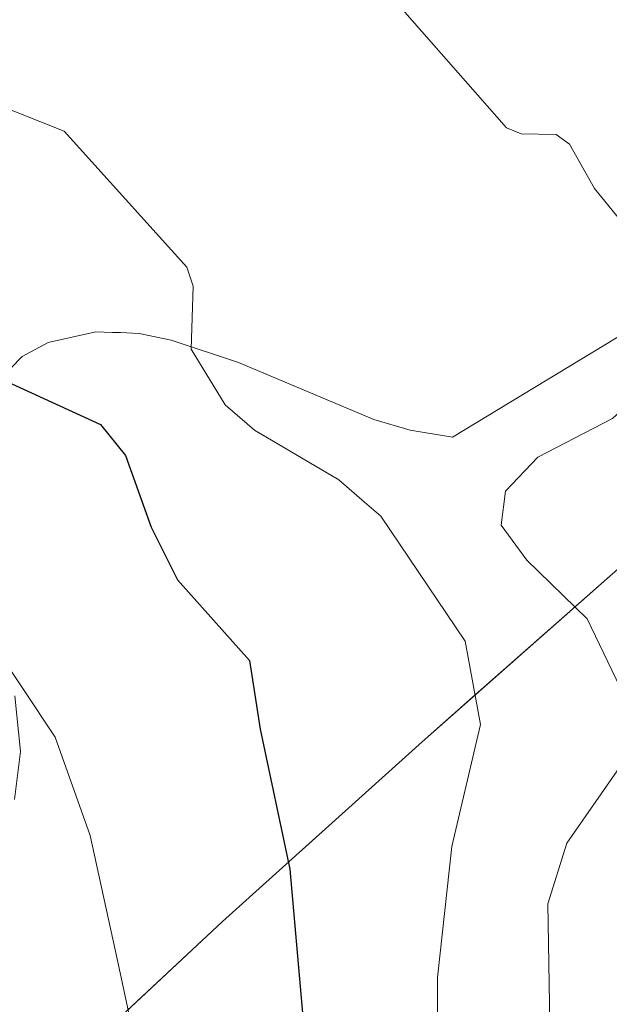
# Model space of a CAD drawing. Units: metres. Extents: x 540809 to 542740, y 4716989 to 4718985.
# Drawn here: x 542627 to 542666, y 4718210 to 4718276 of the extents above; entities that cross this region are included whole.
import ezdxf

# ---------------------------------------------------------------- set-up
doc = ezdxf.new("R2010")
doc.units = ezdxf.units.M
doc.header["$MEASUREMENT"] = 0
for name, color, linetype, lineweight in [('Arbolado forestal CxS', 92, 'Continuous', 0), ('Comarca', 135, 'Continuous', 13), ('Comarca CxS', 21, 'Continuous', 0), ('Comunidad autónoma', 142, 'Continuous', 30), ('Comunidad Autónoma CxS', 142, 'Continuous', 0), ('Curva de nivel maestra', 30, 'Continuous', 30), ('Curva de nivel normal', 30, 'Continuous', 0), ('Entidad de ámbito territorial', 7, 'Continuous', 0), ('Entidad de ámbito territorial CxS', 92, 'Continuous', 0), ('Espacio natural protegido', 121, 'Continuous', 13), ('Espacio natural protegido CxS', 121, 'Continuous', 0), ('Matorral CxS', 135, 'Continuous', 0), ('Municipio', 91, 'Continuous', 13), ('Municipio CxS', 4, 'Continuous', 0), ('Provincia', 7, 'Continuous', 0), ('Provincia CxS', 1, 'Continuous', 0)]:
    doc.layers.add(name, color=color, linetype=linetype, lineweight=lineweight)

# ---------------------------------------------------------------- blocks, each defined once
blk = doc.blocks.new('*U7')
at = {"layer": 'Arbolado forestal CxS', "color": 92, "linetype": 'Continuous', "lineweight": 0}
blk.add_polyline3d([(542634.4451000001, 4718209.9001, 904.8733000000066), (542637.4675000003, 4718212.720100001, 903.5975000000036), (542640.4901000002, 4718215.540100001, 902.2136000000029), (542643.8300999999, 4718218.5525, 900.7100000000064), (542647.1700999998, 4718221.565099999, 899.2370999999986), (542650.5100999996, 4718224.577500001, 898.0053999999947), (542653.8501000004, 4718227.590100001, 896.8349000000018), (542657.2225000003, 4718230.567500001, 895.0964999999997), (542660.5950999996, 4718233.545100001, 892.6968000000053), (542663.9675000003, 4718236.522500001, 889.4665999999999), (542667.3400999998, 4718239.5001, 886.517200000002), (542670.3651000002, 4718242.350099999, 886.170299999998), (542673.3901000004, 4718245.200099999, 887.215200000006), (542676.4151, 4718248.050100001, 887.0558000000019), (542678.5132999998, 4718250.026900001, 886.2949999999984), (542677.1360999999, 4718238.816500001, 884.3782000000066), (542668.9578999998, 4718197.7357, 887.1978999999993)], dxfattribs=at)

msp = doc.modelspace()

# ---------------------------------------------------------------- linework, layer by layer
at = {"layer": 'Arbolado forestal CxS', "color": 92, "linetype": 'Continuous', "lineweight": 0}
for points in [[(542625.5701000001, 4718251.860099999, 898.7921999999963), (542627.1001000004, 4718253.4001, 898.1423000000068), (542628.8300999999, 4718254.3301, 897.5253999999987), (542632.0301999999, 4718255.050100001, 896.5964999999997), (542633.1401000004, 4718255.0101, 896.2485000000015), (542633.6601999998, 4718254.9901, 896.0562000000064), (542634.9200999998, 4718254.9301, 895.5895000000019), (542637.0701000001, 4718254.4901, 894.8025999999956), (542641.5601000004, 4718252.9901, 893.5124000000069), (542650.6201, 4718249.1801, 892.928899999999), (542653.0601000004, 4718248.450099999, 892.4949999999953), (542655.8901000004, 4718247.9801, 892.0512000000017), (542655.8934000004, 4718247.979499999, 892.0506000000023), (542669.1791000003, 4718256.053300001, 889.721399999995), (542679.3677000003, 4718262.008500001, 885.860799999995)], [(542625.5701000001, 4718251.860099999, 898.7921999999963), (542627.1001000004, 4718253.4001, 898.1423000000068), (542628.8300999999, 4718254.3301, 897.5253999999987), (542632.0301999999, 4718255.050100001, 896.5964999999997), (542633.1401000004, 4718255.0101, 896.2485000000015), (542633.6601999998, 4718254.9901, 896.0562000000064), (542634.9200999998, 4718254.9301, 895.5895000000019), (542637.0701000001, 4718254.4901, 894.8025999999956), (542641.5601000004, 4718252.9901, 893.5124000000069), (542650.6201, 4718249.1801, 892.928899999999), (542653.0601000004, 4718248.450099999, 892.4949999999953), (542655.8901000004, 4718247.9801, 892.0512000000017), (542655.8934000004, 4718247.979499999, 892.0506000000023), (542669.1791000003, 4718256.053300001, 889.721399999995)], [(542678.5132999998, 4718250.026900001, 886.2949999999984), (542676.4151, 4718248.050100001, 887.0558000000019), (542673.3901000004, 4718245.200099999, 887.215200000006), (542670.3651000002, 4718242.350099999, 886.170299999998), (542667.3400999998, 4718239.5001, 886.517200000002), (542663.9675000003, 4718236.522500001, 889.4665999999999), (542660.5950999996, 4718233.545100001, 892.6968000000053), (542657.2225000003, 4718230.567500001, 895.0964999999997), (542653.8501000004, 4718227.590100001, 896.8349000000018), (542650.5100999996, 4718224.577500001, 898.0053999999947), (542647.1700999998, 4718221.565099999, 899.2370999999986), (542643.8300999999, 4718218.5525, 900.7100000000064), (542640.4901000002, 4718215.540100001, 902.2136000000029), (542637.4675000003, 4718212.720100001, 903.5975000000036), (542634.4451000001, 4718209.9001, 904.8733000000066)], [(542667.3400999998, 4718239.5001, 886.517200000002), (542663.9675000003, 4718236.522500001, 889.4665999999999), (542660.5950999996, 4718233.545100001, 892.6968000000053), (542657.2225000003, 4718230.567500001, 895.0964999999997), (542653.8501000004, 4718227.590100001, 896.8349000000018), (542650.5100999996, 4718224.577500001, 898.0053999999947), (542647.1700999998, 4718221.565099999, 899.2370999999986), (542643.8300999999, 4718218.5525, 900.7100000000064), (542640.4901000002, 4718215.540100001, 902.2136000000029), (542637.4675000003, 4718212.720100001, 903.5975000000036), (542634.4451000001, 4718209.9001, 904.8733000000066)], [(542626.5800999999, 4718223.720100001, 905.3715999999986), (542626.9801000003, 4718226.9301, 904.6432999999961), (542626.6101000002, 4718230.6601, 903.9652999999963)], [(542626.5800999999, 4718223.720100001, 905.3715999999986), (542626.9801000003, 4718226.9301, 904.6432999999961), (542626.6101000002, 4718230.6601, 903.9652999999963)]]:
    msp.add_polyline3d(points, dxfattribs=at)
at = {"layer": 'Comarca', "color": 135, "linetype": 'Continuous', "lineweight": 13, "flags": 128}
msp.add_lwpolyline([(542517.5569999994, 4718102.981100002), (542544.2829999982, 4718127.954100001), (542572.9129999987, 4718152.287100002), (542585.6409999982, 4718165.346100003), (542598.6210000002, 4718177.008100001), (542612.8759999999, 4718190.446100002), (542628.3999999984, 4718204.262100002), (542640.4899999985, 4718215.544100001), (542653.851999998, 4718227.586100001), (542667.3399999997, 4718239.500100002), (542679.4419999986, 4718250.905099999), (542683.8859999995, 4718255.092000001)], dxfattribs=at)
at = {"layer": 'Comarca CxS', "color": 21, "linetype": 'Continuous', "lineweight": 0, "flags": 128}
msp.add_lwpolyline([(542517.5570000008, 4718102.981050002), (542544.2829999995, 4718127.95405), (542572.913, 4718152.287050001), (542585.6409999996, 4718165.346050002), (542598.6209999991, 4718177.00805), (542612.8760000012, 4718190.446050001), (542628.3999999998, 4718204.262050002), (542640.4899999998, 4718215.544050001), (542653.8519999993, 4718227.586050001), (542667.3399999988, 4718239.500050002), (542679.4419999998, 4718250.905100001), (542683.8859571432, 4718255.092042859), (542689.0639999999, 4718260.491050002), (542691.0609999995, 4718262.574050001), (542696.015, 4718265.244042858), (542704.0950000002, 4718267.846059999), (542714.4766781721, 4718272.235141982), (542715.1793760251, 4718158.085257973), (542715.4596521157, 4718112.556335909), (542721.5316999998, 4717126.192399999)], dxfattribs=at)
at = {"layer": 'Comunidad autónoma', "color": 142, "linetype": 'Continuous', "lineweight": 30, "flags": 128}
msp.add_lwpolyline([(542517.5569999994, 4718102.981100002), (542544.2829999982, 4718127.954100001), (542572.9129999987, 4718152.287100002), (542585.6409999982, 4718165.346100003), (542598.6210000002, 4718177.008100001), (542612.8759999999, 4718190.446100002), (542628.3999999984, 4718204.262100002), (542640.4899999985, 4718215.544100001), (542653.851999998, 4718227.586100001), (542667.3399999997, 4718239.500100002), (542679.4419999986, 4718250.905099999), (542683.8859999995, 4718255.092000001)], dxfattribs=at)
at = {"layer": 'Comunidad Autónoma CxS', "color": 142, "linetype": 'Continuous', "lineweight": 0, "flags": 128}
msp.add_lwpolyline([(542517.5570000008, 4718102.981050002), (542544.2829999995, 4718127.95405), (542572.913, 4718152.287050001), (542585.6409999996, 4718165.346050002), (542598.6209999991, 4718177.00805), (542612.8760000012, 4718190.446050001), (542628.3999999998, 4718204.262050002), (542640.4899999998, 4718215.544050001), (542653.8519999993, 4718227.586050001), (542667.3399999988, 4718239.500050002), (542679.4419999998, 4718250.905100001), (542683.8859571432, 4718255.092042859), (542689.0639999999, 4718260.491050002), (542691.0609999995, 4718262.574050001), (542696.015, 4718265.244042858), (542704.0950000002, 4718267.846059999), (542714.4766781721, 4718272.235141982), (542715.1793760251, 4718158.085257973), (542715.4596521157, 4718112.556335909), (542721.5316999998, 4717126.192399999)], dxfattribs=at)
at = {"layer": 'Curva de nivel maestra', "color": 30, "linetype": 'Continuous', "lineweight": 30, "elevation": 900, "flags": 128}
msp.add_lwpolyline([(542574.1399999997, 4718284.4901), (542589.2000000002, 4718275.670100001), (542592.5300000003, 4718272.7301), (542597.0499999998, 4718269.6501), (542602.7800000003, 4718266.860099999), (542609.0700000003, 4718262.0001), (542613.9500000002, 4718259.030099999), (542617.6299999999, 4718256.210100001), (542620.6799999997, 4718255.0101), (542623.9100000003, 4718252.710100001), (542632.3399999999, 4718248.8301), (542634.0099999999, 4718246.7601), (542635.7199999997, 4718241.950099999), (542637.4900000002, 4718238.4301), (542642.2999999998, 4718233.030099999), (542643.0199999996, 4718228.440099999), (542644.9900000002, 4718219.050100001), (542646.0700000003, 4718206.880100001)], dxfattribs=at)
at = {"layer": 'Curva de nivel normal', "color": 30, "linetype": 'Continuous', "lineweight": 0, "flags": 128}
for points, elevation in [([(542571.7599999999, 4718301.790100001), (542574.9500000002, 4718300.210100001), (542579.5300000003, 4718298.800100001), (542584.1600000003, 4718295.300100001), (542595.2199999997, 4718289.340100001), (542599.4400000004, 4718286.170100001), (542604.6200000001, 4718284.0701), (542608.7699999996, 4718279.470100001), (542616.6500000004, 4718275.710100001), (542621.7300000004, 4718271.7301), (542629.9100000003, 4718268.4801), (542638.1200000001, 4718259.380100001), (542638.54, 4718258.100099999), (542638.4100000003, 4718253.890100001), (542640.6799999997, 4718250.1601), (542642.6399999997, 4718248.460100001), (542648.2699999996, 4718245.140100001), (542650, 4718243.640100001), (542651.0800000001, 4718242.690099999), (542656.7400000002, 4718234.3301), (542657.75, 4718228.7501), (542655.8399999999, 4718220.5701), (542654.8700000001, 4718211.800100001), (542654.8499999996, 4718197.3101)], 895), ([(542651.2400000002, 4718278.120100001), (542659.4900000002, 4718268.700099999), (542660.4800000004, 4718268.3101), (542662.8099999996, 4718268.2601), (542663.7100000001, 4718267.620100001), (542665.3899999997, 4718264.6501), (542667.6299999999, 4718261.870100001), (542667.8600000005, 4718261.140100001), (542669, 4718255.8101), (542670.1299999999, 4718252.4801), (542666.5999999996, 4718249.2401), (542661.5999999996, 4718246.640100001), (542659.4400000004, 4718244.370100001), (542659.1399999997, 4718242.100099999), (542660.8600000005, 4718239.7601), (542664.8899999997, 4718235.8301), (542667.6699999999, 4718230.050100001), (542666.9100000003, 4718225.640100001), (542663.54, 4718220.790100001), (542662.2599999999, 4718216.7301), (542662.4199999999, 4718207.370100001)], 890), ([(542570.8499999996, 4718269.0601), (542578.8200000003, 4718264.5001), (542584.29, 4718262.4001), (542595.4100000003, 4718253.960100001), (542601.9000000004, 4718251.3301), (542606.2100000001, 4718247.5001), (542616.8200000003, 4718240.4801), (542620.54, 4718237.280099999), (542624.9000000004, 4718234.4901), (542629.2999999998, 4718227.890100001), (542631.6500000004, 4718221.3201), (542633.4699999997, 4718212.9301), (542634.9699999997, 4718205.970100001)], 905)]:
    msp.add_lwpolyline(points, dxfattribs=dict(at, elevation=elevation))
at = {"layer": 'Entidad de ámbito territorial', "color": 7, "linetype": 'Continuous', "lineweight": 0, "flags": 128}
msp.add_lwpolyline([(542517.5569999994, 4718102.981100002), (542544.2829999982, 4718127.954100001), (542572.9129999987, 4718152.287100002), (542585.6409999982, 4718165.346100003), (542598.6210000002, 4718177.008100001), (542612.8759999999, 4718190.446100002), (542628.3999999984, 4718204.262100002), (542640.4899999985, 4718215.544100001), (542653.851999998, 4718227.586100001), (542667.3399999997, 4718239.500100002), (542679.4419999986, 4718250.905099999), (542683.8859999995, 4718255.092000001)], dxfattribs=at)
at = {"layer": 'Entidad de ámbito territorial CxS', "color": 92, "linetype": 'Continuous', "lineweight": 0, "flags": 128}
msp.add_lwpolyline([(542517.5570000008, 4718102.981050002), (542544.2829999995, 4718127.95405), (542572.913, 4718152.287050001), (542585.6409999996, 4718165.346050002), (542598.6209999991, 4718177.00805), (542612.8760000012, 4718190.446050001), (542628.3999999998, 4718204.262050002), (542640.4899999998, 4718215.544050001), (542653.8519999993, 4718227.586050001), (542667.3399999988, 4718239.500050002), (542679.4419999998, 4718250.905100001), (542683.8859571432, 4718255.092042859), (542682.0810000009, 4718243.027000001), (542678.4800000011, 4718222.072000001), (542673.988000001, 4718199.595000002), (542670.8990000007, 4718180.671000001), (542669.4760000005, 4718168.858999998), (542670.9790000012, 4718159.073999999), (542675.0240000007, 4718149.537), (542678.8179999989, 4718141.906999999), (542687.1830000012, 4718133.504000001), (542700.2429999993, 4718123.314), (542715.4596521157, 4718112.556335909), (542721.5316999998, 4717126.192399999)], dxfattribs=at)
at = {"layer": 'Espacio natural protegido', "color": 121, "linetype": 'Continuous', "lineweight": 13, "flags": 128}
msp.add_lwpolyline([(542517.5569999994, 4718102.981100002), (542544.2829999982, 4718127.954100001), (542572.9129999987, 4718152.287100002), (542585.6409999982, 4718165.346100003), (542598.6210000002, 4718177.008100001), (542612.8759999999, 4718190.446100002), (542628.3999999984, 4718204.262100002), (542640.4899999985, 4718215.544100001), (542653.851999998, 4718227.586100001), (542667.3399999997, 4718239.500100002), (542679.4419999986, 4718250.905099999), (542683.8859999995, 4718255.092000001)], dxfattribs=at)
at = {"layer": 'Espacio natural protegido CxS', "color": 121, "linetype": 'Continuous', "lineweight": 0, "flags": 128}
msp.add_lwpolyline([(542517.5570000008, 4718102.981050002), (542544.2829999995, 4718127.95405), (542572.913, 4718152.287050001), (542585.6409999996, 4718165.346050002), (542598.6209999991, 4718177.00805), (542612.8760000012, 4718190.446050001), (542628.3999999998, 4718204.262050002), (542640.4899999998, 4718215.544050001), (542653.8519999993, 4718227.586050001), (542667.3399999988, 4718239.500050002), (542679.4419999998, 4718250.905100001), (542683.8859571432, 4718255.092042859), (542689.0639999999, 4718260.491050002), (542691.0609999995, 4718262.574050001), (542696.015, 4718265.244042858), (542704.0950000002, 4718267.846059999), (542714.4766781721, 4718272.235141982), (542715.1793760251, 4718158.085257973), (542715.4596521157, 4718112.556335909), (542721.5316999998, 4717126.192399999)], dxfattribs=at)
at = {"layer": 'Matorral CxS', "color": 135, "linetype": 'Continuous', "lineweight": 0}
for points in [[(542637.1498999996, 4718345.368000001, 876.4559000000008), (542662.1530999999, 4718314.014699999, 879.5250999999989), (542670.2229000004, 4718301.7115, 880.8037000000041), (542678.5573000005, 4718286.6303, 881.7679000000062), (542679.3201000001, 4718280.9901, 882.3675999999978), (542678.4489000002, 4718272.788100001, 884.7213000000047), (542679.4691000005, 4718268.834100001, 884.9933000000019), (542679.3677000003, 4718262.008500001, 885.860799999995), (542669.1791000003, 4718256.053300001, 889.721399999995), (542655.8934000004, 4718247.979499999, 892.0506000000023), (542655.8901000004, 4718247.9801, 892.0512000000017), (542653.0601000004, 4718248.450099999, 892.4949999999953), (542650.6201, 4718249.1801, 892.928899999999), (542641.5601000004, 4718252.9901, 893.5124000000069), (542637.0701000001, 4718254.4901, 894.8025999999956), (542634.9200999998, 4718254.9301, 895.5895000000019), (542633.6601999998, 4718254.9901, 896.0562000000064), (542633.1401000004, 4718255.0101, 896.2485000000015), (542632.0301999999, 4718255.050100001, 896.5964999999997), (542628.8300999999, 4718254.3301, 897.5253999999987), (542627.1001000004, 4718253.4001, 898.1423000000068), (542625.5701000001, 4718251.860099999, 898.7921999999963)], [(542625.5701000001, 4718251.860099999, 898.7921999999963), (542627.1001000004, 4718253.4001, 898.1423000000068), (542628.8300999999, 4718254.3301, 897.5253999999987), (542632.0301999999, 4718255.050100001, 896.5964999999997), (542633.1401000004, 4718255.0101, 896.2485000000015), (542633.6601999998, 4718254.9901, 896.0562000000064), (542634.9200999998, 4718254.9301, 895.5895000000019), (542637.0701000001, 4718254.4901, 894.8025999999956), (542641.5601000004, 4718252.9901, 893.5124000000069), (542650.6201, 4718249.1801, 892.928899999999), (542653.0601000004, 4718248.450099999, 892.4949999999953), (542655.8901000004, 4718247.9801, 892.0512000000017), (542655.8934000004, 4718247.979499999, 892.0506000000023), (542669.1791000003, 4718256.053300001, 889.721399999995), (542679.3677000003, 4718262.008500001, 885.860799999995)], [(542626.6101000002, 4718230.6601, 903.9652999999963), (542626.9801000003, 4718226.9301, 904.6432999999961), (542626.5800999999, 4718223.720100001, 905.3715999999986)], [(542626.5800999999, 4718223.720100001, 905.3715999999986), (542626.9801000003, 4718226.9301, 904.6432999999961), (542626.6101000002, 4718230.6601, 903.9652999999963)]]:
    msp.add_polyline3d(points, dxfattribs=at)
at = {"layer": 'Municipio', "color": 91, "linetype": 'Continuous', "lineweight": 13, "flags": 128}
msp.add_lwpolyline([(542517.5569999994, 4718102.981100002), (542544.2829999982, 4718127.954100001), (542572.9129999987, 4718152.287100002), (542585.6409999982, 4718165.346100003), (542598.6210000002, 4718177.008100001), (542612.8759999999, 4718190.446100002), (542628.3999999984, 4718204.262100002), (542640.4899999985, 4718215.544100001), (542653.851999998, 4718227.586100001), (542667.3399999997, 4718239.500100002), (542679.4419999986, 4718250.905099999), (542683.8859999995, 4718255.092000001)], dxfattribs=at)
at = {"layer": 'Municipio CxS', "color": 4, "linetype": 'Continuous', "lineweight": 0, "flags": 128}
msp.add_lwpolyline([(542628.3999999998, 4718204.262050002), (542640.4899999998, 4718215.544050001), (542653.8519999993, 4718227.586050001), (542667.3399999988, 4718239.500050002), (542679.4419999998, 4718250.905100001), (542683.8859571432, 4718255.092042859), (542689.0639999999, 4718260.491050002), (542691.0609999995, 4718262.574050001), (542696.015, 4718265.244042858), (542694.1099999995, 4718257.109999998), (542692.0780000002, 4718250.375), (542693.6030000007, 4718245.419), (542692.3320000002, 4718237.285999999), (542690.5549999995, 4718227.501), (542687.7610000004, 4718217.208000001), (542687.8890000003, 4718211.998000001), (542688.6510000001, 4718202.594)], dxfattribs=at)
at = {"layer": 'Provincia', "color": 7, "linetype": 'Continuous', "lineweight": 0, "flags": 128}
msp.add_lwpolyline([(542517.5569999994, 4718102.981100002), (542544.2829999982, 4718127.954100001), (542572.9129999987, 4718152.287100002), (542585.6409999982, 4718165.346100003), (542598.6210000002, 4718177.008100001), (542612.8759999999, 4718190.446100002), (542628.3999999984, 4718204.262100002), (542640.4899999985, 4718215.544100001), (542653.851999998, 4718227.586100001), (542667.3399999997, 4718239.500100002), (542679.4419999986, 4718250.905099999), (542683.8859999995, 4718255.092000001)], dxfattribs=at)
at = {"layer": 'Provincia CxS', "color": 1, "linetype": 'Continuous', "lineweight": 0, "flags": 128}
msp.add_lwpolyline([(542517.5570000008, 4718102.981050002), (542544.2829999995, 4718127.95405), (542572.913, 4718152.287050001), (542585.6409999996, 4718165.346050002), (542598.6209999991, 4718177.00805), (542612.8760000012, 4718190.446050001), (542628.3999999998, 4718204.262050002), (542640.4899999998, 4718215.544050001), (542653.8519999993, 4718227.586050001), (542667.3399999988, 4718239.500050002), (542679.4419999998, 4718250.905100001), (542683.8859571432, 4718255.092042859), (542689.0639999999, 4718260.491050002), (542691.0609999995, 4718262.574050001), (542696.015, 4718265.244042858), (542704.0950000002, 4718267.846059999), (542714.4766781721, 4718272.235141982), (542715.1793760251, 4718158.085257973), (542715.4596521157, 4718112.556335909), (542721.5316999998, 4717126.192399999)], dxfattribs=at)

# ---------------------------------------------------------------- block references
at = {"layer": 'Arbolado forestal CxS', "color": 92, "linetype": 'Continuous', "lineweight": 0}
msp.add_blockref('*U7', (0, 0), dxfattribs=at)

doc.saveas('drawing.dxf')
